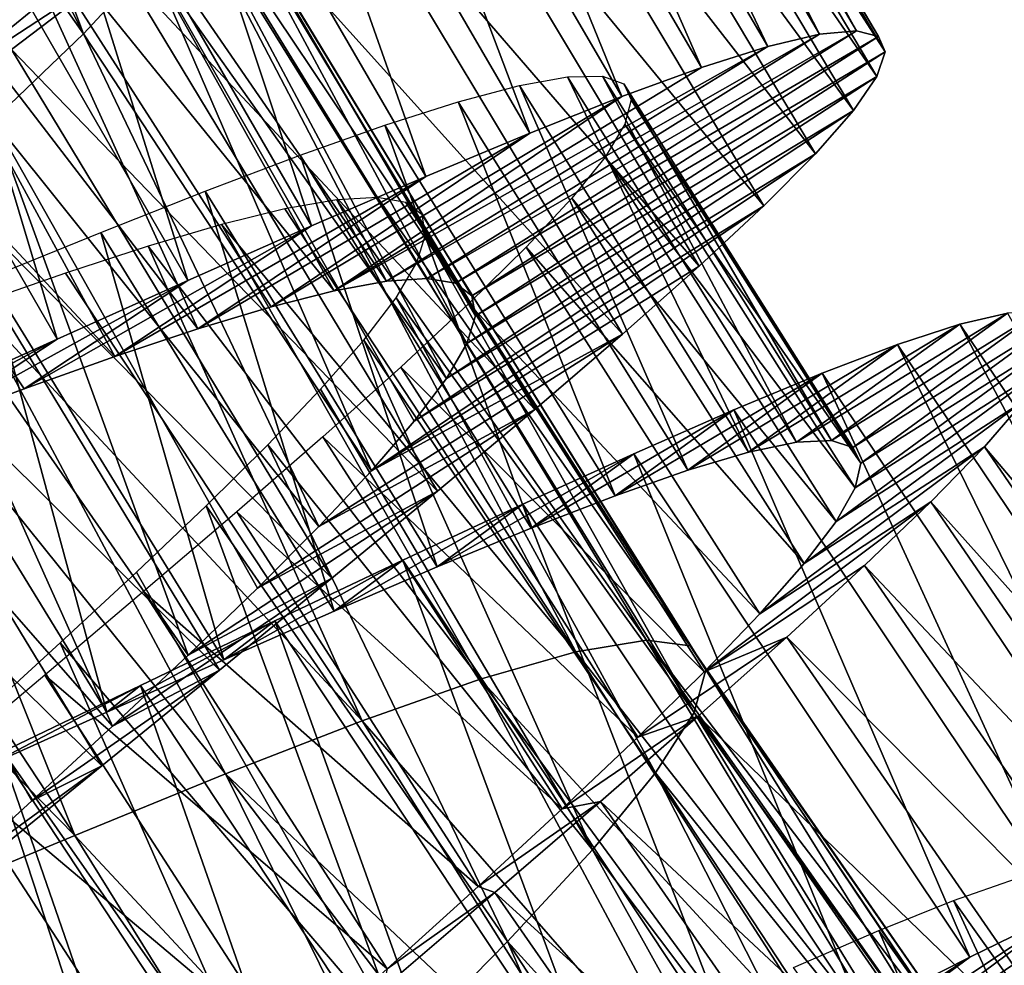
# Model space of a CAD drawing. Units: millimetres. Extents: x -141 to 216, y -96 to 233.
# Drawn here: x 181 to 186, y -60 to -55 of the extents above; entities that cross this region are included whole.
import ezdxf

# ---------------------------------------------------------------- set-up
doc = ezdxf.new("R2010")
doc.units = ezdxf.units.MM
doc.header["$LTSCALE"] = 85.179046
for name, color, linetype in [('190', 7, 'CONTINUOUS'), ('191', 7, 'CONTINUOUS'), ('192', 7, 'CONTINUOUS'), ('207', 7, 'CONTINUOUS'), ('208', 7, 'CONTINUOUS'), ('209', 7, 'CONTINUOUS'), ('27', 7, 'CONTINUOUS'), ('28', 7, 'CONTINUOUS')]:
    doc.layers.add(name, color=color, linetype=linetype)

msp = doc.modelspace()

# ---------------------------------------------------------------- linework, layer by layer
at = {"layer": '190', "color": 7, "linetype": 'CONTINUOUS', "true_color": 0xaaaaaa}
for points in [[(185.1542, -55.1422, 123.9011), (185.4112, -55.081, 124.6497), (183.2619, -56.3068, 124.8085), (185.1542, -55.1422, 123.9011)], [(183.2619, -56.3068, 124.8085), (185.4112, -55.081, 124.6497), (183.4632, -56.2941, 125.3585), (183.2619, -56.3068, 124.8085)], [(185.4112, -55.081, 124.6497), (185.595, -55.0642, 125.4213), (183.4632, -56.2941, 125.3585), (185.4112, -55.081, 124.6497)], [(183.4632, -56.2941, 125.3585), (185.595, -55.0642, 125.4213), (183.6047, -56.3178, 125.9264), (183.4632, -56.2941, 125.3585)], [(185.595, -55.0642, 125.4213), (185.7043, -55.0931, 126.2071), (183.6047, -56.3178, 125.9264), (185.595, -55.0642, 125.4213)], [(183.6047, -56.3178, 125.9264), (185.7043, -55.0931, 126.2071), (183.685, -56.3791, 126.503), (183.6047, -56.3178, 125.9264)], [(185.7043, -55.0931, 126.2071), (185.7376, -55.1689, 126.9971), (183.685, -56.3791, 126.503), (185.7043, -55.0931, 126.2071)], [(184.8257, -55.2465, 123.1852), (185.1542, -55.1422, 123.9011), (183.0025, -56.3545, 124.2854), (184.8257, -55.2465, 123.1852)], [(183.0025, -56.3545, 124.2854), (185.1542, -55.1422, 123.9011), (183.2619, -56.3068, 124.8085), (183.0025, -56.3545, 124.2854)], [(183.685, -56.3791, 126.503), (185.7376, -55.1689, 126.9971), (183.7033, -56.4784, 127.0786), (183.685, -56.3791, 126.503)], [(185.7376, -55.1689, 126.9971), (185.6953, -55.2917, 127.7798), (183.7033, -56.4784, 127.0786), (185.7376, -55.1689, 126.9971)], [(184.4302, -55.3908, 122.5121), (184.8257, -55.2465, 123.1852), (183.0025, -56.3545, 124.2854), (184.4302, -55.3908, 122.5121)], [(185.6953, -55.2917, 127.7798), (185.5795, -55.4604, 128.5458), (183.661, -56.6158, 127.6457), (185.6953, -55.2917, 127.7798)], [(183.7033, -56.4784, 127.0786), (185.6953, -55.2917, 127.7798), (183.661, -56.6158, 127.6457), (183.7033, -56.4784, 127.0786)], [(183.9725, -55.572, 121.8898), (184.4302, -55.3908, 122.5121), (182.6889, -56.4346, 123.7977), (183.9725, -55.572, 121.8898)], [(182.6889, -56.4346, 123.7977), (184.4302, -55.3908, 122.5121), (183.0025, -56.3545, 124.2854), (182.6889, -56.4346, 123.7977)], [(185.5795, -55.4604, 128.5458), (185.3919, -55.6745, 129.2864), (183.5591, -56.791, 128.1967), (185.5795, -55.4604, 128.5458)], [(183.661, -56.6158, 127.6457), (185.5795, -55.4604, 128.5458), (183.5591, -56.791, 128.1967), (183.661, -56.6158, 127.6457)], [(183.4568, -55.7872, 121.3261), (183.9725, -55.572, 121.8898), (182.3247, -56.5445, 123.352), (183.4568, -55.7872, 121.3261)], [(182.3247, -56.5445, 123.352), (183.9725, -55.572, 121.8898), (182.6889, -56.4346, 123.7977), (182.3247, -56.5445, 123.352)], [(185.3919, -55.6745, 129.2864), (185.1349, -55.9328, 129.9913), (183.3998, -57.0027, 128.7204), (185.3919, -55.6745, 129.2864)], [(183.5591, -56.791, 128.1967), (185.3919, -55.6745, 129.2864), (183.3998, -57.0027, 128.7204), (183.5591, -56.791, 128.1967)], [(182.8887, -56.0326, 120.8283), (183.4568, -55.7872, 121.3261), (181.9137, -56.6815, 122.9555), (182.8887, -56.0326, 120.8283)], [(181.9137, -56.6815, 122.9555), (183.4568, -55.7872, 121.3261), (182.3247, -56.5445, 123.352), (181.9137, -56.6815, 122.9555)], [(185.1349, -55.9328, 129.9913), (184.8139, -56.2321, 130.6511), (183.1877, -57.2479, 129.2076), (185.1349, -55.9328, 129.9913)], [(183.3998, -57.0027, 128.7204), (185.1349, -55.9328, 129.9913), (183.1877, -57.2479, 129.2076), (183.3998, -57.0027, 128.7204)], [(182.2763, -56.3033, 120.4027), (182.8887, -56.0326, 120.8283), (181.4632, -56.8414, 122.6156), (182.2763, -56.3033, 120.4027)], [(181.4632, -56.8414, 122.6156), (182.8887, -56.0326, 120.8283), (181.9137, -56.6815, 122.9555), (181.4632, -56.8414, 122.6156)], [(184.8139, -56.2321, 130.6511), (184.4336, -56.5698, 131.2581), (183.1877, -57.2479, 129.2076), (184.8139, -56.2321, 130.6511)], [(181.6263, -56.5949, 120.0545), (182.2763, -56.3033, 120.4027), (180.9806, -57.0196, 122.3377), (181.6263, -56.5949, 120.0545)], [(180.9806, -57.0196, 122.3377), (182.2763, -56.3033, 120.4027), (181.4632, -56.8414, 122.6156), (180.9806, -57.0196, 122.3377)], [(180.9455, -56.9033, 119.7886), (181.6263, -56.5949, 120.0545), (180.4704, -57.2128, 122.1253), (180.9455, -56.9033, 119.7886)], [(180.4704, -57.2128, 122.1253), (181.6263, -56.5949, 120.0545), (180.9806, -57.0196, 122.3377), (180.4704, -57.2128, 122.1253)], [(184.4336, -56.5698, 131.2581), (183.9986, -56.9433, 131.8048), (182.9266, -57.5248, 129.6524), (184.4336, -56.5698, 131.2581)], [(183.1877, -57.2479, 129.2076), (184.4336, -56.5698, 131.2581), (182.9266, -57.5248, 129.6524), (183.1877, -57.2479, 129.2076)], [(183.9986, -56.9433, 131.8048), (183.5153, -57.3488, 132.2841), (182.6207, -57.8313, 130.0478), (183.9986, -56.9433, 131.8048)], [(182.9266, -57.5248, 129.6524), (183.9986, -56.9433, 131.8048), (182.6207, -57.8313, 130.0478), (182.9266, -57.5248, 129.6524)], [(183.5153, -57.3488, 132.2841), (182.9912, -57.7819, 132.6904), (182.2766, -58.1632, 130.3869), (183.5153, -57.3488, 132.2841)], [(182.6207, -57.8313, 130.0478), (183.5153, -57.3488, 132.2841), (182.2766, -58.1632, 130.3869), (182.6207, -57.8313, 130.0478)], [(182.9912, -57.7819, 132.6904), (182.4334, -58.2381, 133.0183), (181.901, -58.5162, 130.6646), (182.9912, -57.7819, 132.6904)], [(182.2766, -58.1632, 130.3869), (182.9912, -57.7819, 132.6904), (181.901, -58.5162, 130.6646), (182.2766, -58.1632, 130.3869)], [(182.4334, -58.2381, 133.0183), (181.8492, -58.713, 133.2631), (181.5005, -58.8866, 130.8763), (182.4334, -58.2381, 133.0183)], [(181.901, -58.5162, 130.6646), (182.4334, -58.2381, 133.0183), (181.5005, -58.8866, 130.8763), (181.901, -58.5162, 130.6646)], [(181.8492, -58.713, 133.2631), (181.2465, -59.2018, 133.4229), (181.0822, -59.2698, 131.019), (181.8492, -58.713, 133.2631)], [(181.5005, -58.8866, 130.8763), (181.8492, -58.713, 133.2631), (181.0822, -59.2698, 131.019), (181.5005, -58.8866, 130.8763)], [(187.9834, -58.8909, 124.8444), (188.1476, -58.8753, 125.6198), (186.0615, -60.2353, 125.3575), (187.9834, -58.8909, 124.8444)], [(186.0615, -60.2353, 125.3575), (188.1476, -58.8753, 125.6198), (186.2044, -60.25, 125.9256), (186.0615, -60.2353, 125.3575)], [(187.7488, -58.9557, 124.0897), (187.9834, -58.8909, 124.8444), (186.0615, -60.2353, 125.3575), (187.7488, -58.9557, 124.0897)], [(188.1476, -58.8753, 125.6198), (188.24, -58.9102, 126.4062), (186.2044, -60.25, 125.9256), (188.1476, -58.8753, 125.6198)], [(186.2044, -60.25, 125.9256), (188.24, -58.9102, 126.4062), (186.2885, -60.3062, 126.5032), (186.2044, -60.25, 125.9256)], [(188.24, -58.9102, 126.4062), (188.2596, -58.9967, 127.1935), (186.2885, -60.3062, 126.5032), (188.24, -58.9102, 126.4062)], [(187.4451, -59.0682, 123.3653), (187.7488, -58.9557, 124.0897), (185.8621, -60.2604, 124.8093), (187.4451, -59.0682, 123.3653)], [(185.8621, -60.2604, 124.8093), (187.7488, -58.9557, 124.0897), (186.0615, -60.2353, 125.3575), (185.8621, -60.2604, 124.8093)], [(186.2885, -60.3062, 126.5032), (188.2596, -58.9967, 127.1935), (186.313, -60.4045, 127.0802), (186.2885, -60.3062, 126.5032)], [(188.2596, -58.9967, 127.1935), (188.2074, -59.1342, 127.9717), (186.313, -60.4045, 127.0802), (188.2596, -58.9967, 127.1935)], [(187.0757, -59.2258, 122.6807), (187.4451, -59.0682, 123.3653), (185.6071, -60.3239, 124.2877), (187.0757, -59.2258, 122.6807)], [(185.6071, -60.3239, 124.2877), (187.4451, -59.0682, 123.3653), (185.8621, -60.2604, 124.8093), (185.6071, -60.3239, 124.2877)], [(188.2074, -59.1342, 127.9717), (188.0854, -59.3219, 128.731), (186.2791, -60.5446, 127.6481), (188.2074, -59.1342, 127.9717)], [(186.313, -60.4045, 127.0802), (188.2074, -59.1342, 127.9717), (186.2791, -60.5446, 127.6481), (186.313, -60.4045, 127.0802)], [(186.6451, -59.4252, 122.0445), (187.0757, -59.2258, 122.6807), (185.2991, -60.4234, 123.7995), (186.6451, -59.4252, 122.0445)], [(185.2991, -60.4234, 123.7995), (187.0757, -59.2258, 122.6807), (185.6071, -60.3239, 124.2877), (185.2991, -60.4234, 123.7995)], [(188.0854, -59.3219, 128.731), (187.8956, -59.5586, 129.4613), (186.1883, -60.7258, 128.1984), (188.0854, -59.3219, 128.731)], [(186.2791, -60.5446, 127.6481), (188.0854, -59.3219, 128.731), (186.1883, -60.7258, 128.1984), (186.2791, -60.5446, 127.6481)], [(186.1576, -59.6629, 121.4648), (186.6451, -59.4252, 122.0445), (184.9427, -60.5557, 123.3536), (186.1576, -59.6629, 121.4648)], [(184.9427, -60.5557, 123.3536), (186.6451, -59.4252, 122.0445), (185.2991, -60.4234, 123.7995), (184.9427, -60.5557, 123.3536)], [(187.8956, -59.5586, 129.4613), (187.6407, -59.8428, 130.1543), (186.0426, -60.9468, 128.7213), (187.8956, -59.5586, 129.4613)], [(186.1883, -60.7258, 128.1984), (187.8956, -59.5586, 129.4613), (186.0426, -60.9468, 128.7213), (186.1883, -60.7258, 128.1984)], [(185.6182, -59.9352, 120.9495), (186.1576, -59.6629, 121.4648), (184.5421, -60.7176, 122.9577), (185.6182, -59.9352, 120.9495)], [(184.5421, -60.7176, 122.9577), (186.1576, -59.6629, 121.4648), (184.9427, -60.5557, 123.3536), (184.5421, -60.7176, 122.9577)]]:
    msp.add_3dface(points, dxfattribs=at)
at = {"layer": '191', "color": 7, "linetype": 'CONTINUOUS', "true_color": 0xaaaaaa}
for points in [[(181.5151, -54.9541, 131.1482), (181.0655, -55.318, 131.5242), (181.9412, -54.7456, 132.2841), (181.5151, -54.9541, 131.1482)], [(181.9412, -54.7456, 132.2841), (181.0655, -55.318, 131.5242), (181.4002, -55.1573, 132.6904), (181.9412, -54.7456, 132.2841)], [(185.2968, -57.1062, 124.8955), (185.4701, -57.098, 125.5628), (186.3441, -56.4652, 124.8444), (185.2968, -57.1062, 124.8955)], [(186.107, -56.5205, 124.0897), (185.2968, -57.1062, 124.8955), (186.3441, -56.4652, 124.8444), (186.107, -56.5205, 124.0897)], [(185.4701, -57.098, 125.5628), (185.577, -57.1325, 126.2432), (186.5088, -56.4561, 125.6198), (185.4701, -57.098, 125.5628)], [(186.3441, -56.4652, 124.8444), (185.4701, -57.098, 125.5628), (186.5088, -56.4561, 125.6198), (186.3441, -56.4652, 124.8444)], [(186.5088, -56.4561, 125.6198), (185.577, -57.1325, 126.2432), (186.5997, -56.4947, 126.4062), (186.5088, -56.4561, 125.6198)], [(185.577, -57.1325, 126.2432), (185.616, -57.2109, 126.9263), (186.5997, -56.4947, 126.4062), (185.577, -57.1325, 126.2432)], [(186.5997, -56.4947, 126.4062), (185.616, -57.2109, 126.9263), (186.6158, -56.5818, 127.1935), (186.5997, -56.4947, 126.4062)], [(185.0585, -57.156, 124.2511), (185.2968, -57.1062, 124.8955), (186.107, -56.5205, 124.0897), (185.0585, -57.156, 124.2511)], [(185.7991, -56.6207, 123.3653), (185.0585, -57.156, 124.2511), (186.107, -56.5205, 124.0897), (185.7991, -56.6207, 123.3653)], [(185.616, -57.2109, 126.9263), (185.5877, -57.3334, 127.6037), (186.6158, -56.5818, 127.1935), (185.616, -57.2109, 126.9263)], [(186.6158, -56.5818, 127.1935), (185.5877, -57.3334, 127.6037), (186.5582, -56.7172, 127.9717), (186.6158, -56.5818, 127.1935)], [(184.7571, -57.2457, 123.6379), (185.0585, -57.156, 124.2511), (185.7991, -56.6207, 123.3653), (184.7571, -57.2457, 123.6379)], [(185.4237, -56.7635, 122.6807), (184.7571, -57.2457, 123.6379), (185.7991, -56.6207, 123.3653), (185.4237, -56.7635, 122.6807)], [(185.5877, -57.3334, 127.6037), (185.4936, -57.4994, 128.2675), (186.5582, -56.7172, 127.9717), (185.5877, -57.3334, 127.6037)], [(186.5582, -56.7172, 127.9717), (185.4936, -57.4994, 128.2675), (186.4288, -56.8999, 128.731), (186.5582, -56.7172, 127.9717)], [(184.3965, -57.3726, 123.0641), (184.7571, -57.2457, 123.6379), (185.4237, -56.7635, 122.6807), (184.3965, -57.3726, 123.0641)], [(184.9854, -56.9455, 122.0445), (184.3965, -57.3726, 123.0641), (185.4237, -56.7635, 122.6807), (184.9854, -56.9455, 122.0445)], [(185.4936, -57.4994, 128.2675), (185.3352, -57.7081, 128.9067), (186.4288, -56.8999, 128.731), (185.4936, -57.4994, 128.2675)], [(186.4288, -56.8999, 128.731), (185.3352, -57.7081, 128.9067), (186.2296, -57.1288, 129.4613), (186.4288, -56.8999, 128.731)], [(183.9806, -57.5336, 122.5374), (184.3965, -57.3726, 123.0641), (184.9854, -56.9455, 122.0445), (183.9806, -57.5336, 122.5374)], [(184.4888, -57.1635, 121.4648), (183.9806, -57.5336, 122.5374), (184.9854, -56.9455, 122.0445), (184.4888, -57.1635, 121.4648)], [(185.3352, -57.7081, 128.9067), (185.1157, -57.9577, 129.5113), (186.2296, -57.1288, 129.4613), (185.3352, -57.7081, 128.9067)], [(186.2296, -57.1288, 129.4613), (185.1157, -57.9577, 129.5113), (185.9635, -57.4026, 130.1543), (186.2296, -57.1288, 129.4613)], [(183.5137, -57.7259, 122.0657), (183.9806, -57.5336, 122.5374), (184.4888, -57.1635, 121.4648), (183.5137, -57.7259, 122.0657)], [(183.939, -57.414, 120.9495), (183.5137, -57.7259, 122.0657), (184.4888, -57.1635, 121.4648), (183.939, -57.414, 120.9495)], [(183.0025, -57.9451, 121.6561), (183.5137, -57.7259, 122.0657), (183.939, -57.414, 120.9495), (183.0025, -57.9451, 121.6561)], [(183.3429, -57.6923, 120.5045), (183.0025, -57.9451, 121.6561), (183.939, -57.414, 120.9495), (183.3429, -57.6923, 120.5045)], [(185.1157, -57.9577, 129.5113), (184.8393, -58.2457, 130.0744), (185.9635, -57.4026, 130.1543), (185.1157, -57.9577, 129.5113)], [(185.9635, -57.4026, 130.1543), (184.8393, -58.2457, 130.0744), (185.6348, -57.7189, 130.8023), (185.9635, -57.4026, 130.1543)], [(182.4537, -58.1866, 121.3139), (183.0025, -57.9451, 121.6561), (183.3429, -57.6923, 120.5045), (182.4537, -58.1866, 121.3139)], [(182.7075, -57.9939, 120.1355), (182.4537, -58.1866, 121.3139), (183.3429, -57.6923, 120.5045), (182.7075, -57.9939, 120.1355)], [(185.6348, -57.7189, 130.8023), (184.8393, -58.2457, 130.0744), (185.2483, -58.0746, 131.396), (185.6348, -57.7189, 130.8023)], [(181.8733, -58.4465, 121.0439), (182.4537, -58.1866, 121.3139), (182.7075, -57.9939, 120.1355), (181.8733, -58.4465, 121.0439)], [(182.04, -58.3139, 119.848), (181.8733, -58.4465, 121.0439), (182.7075, -57.9939, 120.1355), (182.04, -58.3139, 119.848)], [(184.8393, -58.2457, 130.0744), (184.5101, -58.5699, 130.5885), (185.2483, -58.0746, 131.396), (184.8393, -58.2457, 130.0744)], [(185.2483, -58.0746, 131.396), (184.5101, -58.5699, 130.5885), (184.8096, -58.4663, 131.9271), (185.2483, -58.0746, 131.396)], [(181.2687, -58.7198, 120.8503), (181.8733, -58.4465, 121.0439), (182.04, -58.3139, 119.848), (181.2687, -58.7198, 120.8503)], [(181.3483, -58.6472, 119.6452), (181.2687, -58.7198, 120.8503), (182.04, -58.3139, 119.848), (181.3483, -58.6472, 119.6452)], [(184.5101, -58.5699, 130.5885), (184.1335, -58.9267, 131.0449), (184.8096, -58.4663, 131.9271), (184.5101, -58.5699, 130.5885)], [(184.8096, -58.4663, 131.9271), (184.1335, -58.9267, 131.0449), (184.3247, -58.8904, 132.3897), (184.8096, -58.4663, 131.9271)], [(184.1335, -58.9267, 131.0449), (183.7167, -59.3115, 131.4373), (184.3247, -58.8904, 132.3897), (184.1335, -58.9267, 131.0449)], [(184.3247, -58.8904, 132.3897), (183.7167, -59.3115, 131.4373), (183.8004, -59.3425, 132.7783), (184.3247, -58.8904, 132.3897)], [(183.7167, -59.3115, 131.4373), (183.2658, -59.7206, 131.7614), (183.8004, -59.3425, 132.7783), (183.7167, -59.3115, 131.4373)], [(183.8004, -59.3425, 132.7783), (183.2658, -59.7206, 131.7614), (183.2444, -59.8176, 133.0868), (183.8004, -59.3425, 132.7783)]]:
    msp.add_3dface(points, dxfattribs=at)
at = {"layer": '192', "color": 7, "linetype": 'CONTINUOUS', "true_color": 0xaaaaaa}
for points in [[(185.1542, -55.1422, 123.9011), (183.667, -52.6063, 123.9011), (183.9263, -52.5554, 124.6497), (185.1542, -55.1422, 123.9011)], [(185.4112, -55.081, 124.6497), (183.9263, -52.5554, 124.6497), (184.1106, -52.546, 125.4213), (185.4112, -55.081, 124.6497)], [(185.4112, -55.081, 124.6497), (185.1542, -55.1422, 123.9011), (183.9263, -52.5554, 124.6497), (185.4112, -55.081, 124.6497)], [(185.595, -55.0642, 125.4213), (185.4112, -55.081, 124.6497), (184.1106, -52.546, 125.4213), (185.595, -55.0642, 125.4213)], [(185.595, -55.0642, 125.4213), (184.1106, -52.546, 125.4213), (184.2187, -52.5792, 126.2071), (185.595, -55.0642, 125.4213)], [(185.7043, -55.0931, 126.2071), (185.595, -55.0642, 125.4213), (184.2187, -52.5792, 126.2071), (185.7043, -55.0931, 126.2071)], [(185.7043, -55.0931, 126.2071), (184.2187, -52.5792, 126.2071), (184.2489, -52.6563, 126.9971), (185.7043, -55.0931, 126.2071)], [(184.8257, -55.2465, 123.1852), (183.3346, -52.6973, 123.1852), (183.667, -52.6063, 123.9011), (184.8257, -55.2465, 123.1852)], [(185.1542, -55.1422, 123.9011), (184.8257, -55.2465, 123.1852), (183.667, -52.6063, 123.9011), (185.1542, -55.1422, 123.9011)], [(185.7376, -55.1689, 126.9971), (184.2489, -52.6563, 126.9971), (184.2017, -52.7773, 127.7798), (185.7376, -55.1689, 126.9971)], [(185.7376, -55.1689, 126.9971), (185.7043, -55.0931, 126.2071), (184.2489, -52.6563, 126.9971), (185.7376, -55.1689, 126.9971)], [(184.4302, -55.3908, 122.5121), (182.9337, -52.8257, 122.5121), (183.3346, -52.6973, 123.1852), (184.4302, -55.3908, 122.5121)], [(184.8257, -55.2465, 123.1852), (184.4302, -55.3908, 122.5121), (183.3346, -52.6973, 123.1852), (184.8257, -55.2465, 123.1852)], [(185.6953, -55.2917, 127.7798), (184.2017, -52.7773, 127.7798), (184.0793, -52.9412, 128.5458), (185.6953, -55.2917, 127.7798)], [(185.6953, -55.2917, 127.7798), (185.7376, -55.1689, 126.9971), (184.2017, -52.7773, 127.7798), (185.6953, -55.2917, 127.7798)], [(183.9725, -55.572, 121.8898), (182.4691, -52.9885, 121.8898), (182.9337, -52.8257, 122.5121), (183.9725, -55.572, 121.8898)], [(184.4302, -55.3908, 122.5121), (183.9725, -55.572, 121.8898), (182.9337, -52.8257, 122.5121), (184.4302, -55.3908, 122.5121)], [(185.5795, -55.4604, 128.5458), (184.0793, -52.9412, 128.5458), (183.8832, -53.1477, 129.2864), (185.5795, -55.4604, 128.5458)], [(185.5795, -55.4604, 128.5458), (185.6953, -55.2917, 127.7798), (184.0793, -52.9412, 128.5458), (185.5795, -55.4604, 128.5458)], [(183.4568, -55.7872, 121.3261), (181.9452, -53.1829, 121.3261), (182.4691, -52.9885, 121.8898), (183.4568, -55.7872, 121.3261)], [(183.9725, -55.572, 121.8898), (183.4568, -55.7872, 121.3261), (182.4691, -52.9885, 121.8898), (183.9725, -55.572, 121.8898)], [(185.3919, -55.6745, 129.2864), (183.8832, -53.1477, 129.2864), (183.6162, -53.3955, 129.9913), (185.3919, -55.6745, 129.2864)], [(185.3919, -55.6745, 129.2864), (185.5795, -55.4604, 128.5458), (183.8832, -53.1477, 129.2864), (185.3919, -55.6745, 129.2864)], [(182.8887, -56.0326, 120.8283), (181.3678, -53.4053, 120.8283), (181.9452, -53.1829, 121.3261), (182.8887, -56.0326, 120.8283)], [(183.4568, -55.7872, 121.3261), (182.8887, -56.0326, 120.8283), (181.9452, -53.1829, 121.3261), (183.4568, -55.7872, 121.3261)], [(182.2763, -56.3033, 120.4027), (180.745, -53.6514, 120.4027), (181.3678, -53.4053, 120.8283), (182.2763, -56.3033, 120.4027)], [(182.8887, -56.0326, 120.8283), (182.2763, -56.3033, 120.4027), (181.3678, -53.4053, 120.8283), (182.8887, -56.0326, 120.8283)], [(185.1349, -55.9328, 129.9913), (183.6162, -53.3955, 129.9913), (183.2834, -53.6817, 130.6511), (185.1349, -55.9328, 129.9913)], [(185.1349, -55.9328, 129.9913), (185.3919, -55.6745, 129.2864), (183.6162, -53.3955, 129.9913), (185.1349, -55.9328, 129.9913)], [(181.6263, -56.5949, 120.0545), (180.0839, -53.9168, 120.0545), (180.745, -53.6514, 120.4027), (181.6263, -56.5949, 120.0545)], [(182.2763, -56.3033, 120.4027), (181.6263, -56.5949, 120.0545), (180.745, -53.6514, 120.4027), (182.2763, -56.3033, 120.4027)], [(184.8139, -56.2321, 130.6511), (183.2834, -53.6817, 130.6511), (182.8899, -54.0039, 131.2581), (184.8139, -56.2321, 130.6511)], [(184.8139, -56.2321, 130.6511), (185.1349, -55.9328, 129.9913), (183.2834, -53.6817, 130.6511), (184.8139, -56.2321, 130.6511)], [(181.6263, -56.5949, 120.0545), (180.9455, -56.9033, 119.7886), (180.0839, -53.9168, 120.0545), (181.6263, -56.5949, 120.0545)], [(184.4336, -56.5698, 131.2581), (182.8899, -54.0039, 131.2581), (182.4403, -54.3597, 131.8048), (184.4336, -56.5698, 131.2581)], [(184.4336, -56.5698, 131.2581), (184.8139, -56.2321, 130.6511), (182.8899, -54.0039, 131.2581), (184.4336, -56.5698, 131.2581)], [(183.9986, -56.9433, 131.8048), (182.4403, -54.3597, 131.8048), (181.9412, -54.7456, 132.2841), (183.9986, -56.9433, 131.8048)], [(183.9986, -56.9433, 131.8048), (184.4336, -56.5698, 131.2581), (182.4403, -54.3597, 131.8048), (183.9986, -56.9433, 131.8048)], [(183.5153, -57.3488, 132.2841), (181.9412, -54.7456, 132.2841), (181.4002, -55.1573, 132.6904), (183.5153, -57.3488, 132.2841)], [(183.5153, -57.3488, 132.2841), (183.9986, -56.9433, 131.8048), (181.9412, -54.7456, 132.2841), (183.5153, -57.3488, 132.2841)], [(182.9912, -57.7819, 132.6904), (181.4002, -55.1573, 132.6904), (180.8246, -55.5909, 133.0183), (182.9912, -57.7819, 132.6904)], [(182.9912, -57.7819, 132.6904), (183.5153, -57.3488, 132.2841), (181.4002, -55.1573, 132.6904), (182.9912, -57.7819, 132.6904)], [(182.4334, -58.2381, 133.0183), (180.8246, -55.5909, 133.0183), (180.2219, -56.042, 133.2631), (182.4334, -58.2381, 133.0183)], [(182.4334, -58.2381, 133.0183), (182.9912, -57.7819, 132.6904), (180.8246, -55.5909, 133.0183), (182.4334, -58.2381, 133.0183)], [(181.8492, -58.713, 133.2631), (180.2219, -56.042, 133.2631), (179.6001, -56.5063, 133.4229), (181.8492, -58.713, 133.2631)], [(181.8492, -58.713, 133.2631), (182.4334, -58.2381, 133.0183), (180.2219, -56.042, 133.2631), (181.8492, -58.713, 133.2631)], [(187.7488, -58.9557, 124.0897), (186.107, -56.5205, 124.0897), (186.3441, -56.4652, 124.8444), (187.7488, -58.9557, 124.0897)], [(181.2465, -59.2018, 133.4229), (181.8492, -58.713, 133.2631), (179.6001, -56.5063, 133.4229), (181.2465, -59.2018, 133.4229)], [(187.4451, -59.0682, 123.3653), (185.7991, -56.6207, 123.3653), (186.107, -56.5205, 124.0897), (187.4451, -59.0682, 123.3653)], [(187.7488, -58.9557, 124.0897), (187.4451, -59.0682, 123.3653), (186.107, -56.5205, 124.0897), (187.7488, -58.9557, 124.0897)], [(187.0757, -59.2258, 122.6807), (185.4237, -56.7635, 122.6807), (185.7991, -56.6207, 123.3653), (187.0757, -59.2258, 122.6807)], [(187.4451, -59.0682, 123.3653), (187.0757, -59.2258, 122.6807), (185.7991, -56.6207, 123.3653), (187.4451, -59.0682, 123.3653)], [(186.6451, -59.4252, 122.0445), (184.9854, -56.9455, 122.0445), (185.4237, -56.7635, 122.6807), (186.6451, -59.4252, 122.0445)], [(187.0757, -59.2258, 122.6807), (186.6451, -59.4252, 122.0445), (185.4237, -56.7635, 122.6807), (187.0757, -59.2258, 122.6807)], [(188.0854, -59.3219, 128.731), (186.4288, -56.8999, 128.731), (186.2296, -57.1288, 129.4613), (188.0854, -59.3219, 128.731)], [(186.1576, -59.6629, 121.4648), (184.4888, -57.1635, 121.4648), (184.9854, -56.9455, 122.0445), (186.1576, -59.6629, 121.4648)], [(186.6451, -59.4252, 122.0445), (186.1576, -59.6629, 121.4648), (184.9854, -56.9455, 122.0445), (186.6451, -59.4252, 122.0445)], [(187.8956, -59.5586, 129.4613), (186.2296, -57.1288, 129.4613), (185.9635, -57.4026, 130.1543), (187.8956, -59.5586, 129.4613)], [(187.8956, -59.5586, 129.4613), (188.0854, -59.3219, 128.731), (186.2296, -57.1288, 129.4613), (187.8956, -59.5586, 129.4613)], [(185.6182, -59.9352, 120.9495), (183.939, -57.414, 120.9495), (184.4888, -57.1635, 121.4648), (185.6182, -59.9352, 120.9495)], [(186.1576, -59.6629, 121.4648), (185.6182, -59.9352, 120.9495), (184.4888, -57.1635, 121.4648), (186.1576, -59.6629, 121.4648)], [(185.0337, -60.2371, 120.5045), (183.3429, -57.6923, 120.5045), (183.939, -57.414, 120.9495), (185.0337, -60.2371, 120.5045)], [(185.6182, -59.9352, 120.9495), (185.0337, -60.2371, 120.5045), (183.939, -57.414, 120.9495), (185.6182, -59.9352, 120.9495)], [(187.6407, -59.8428, 130.1543), (185.9635, -57.4026, 130.1543), (185.6348, -57.7189, 130.8023), (187.6407, -59.8428, 130.1543)], [(187.6407, -59.8428, 130.1543), (187.8956, -59.5586, 129.4613), (185.9635, -57.4026, 130.1543), (187.6407, -59.8428, 130.1543)], [(184.4109, -60.5638, 120.1355), (182.7075, -57.9939, 120.1355), (183.3429, -57.6923, 120.5045), (184.4109, -60.5638, 120.1355)], [(185.0337, -60.2371, 120.5045), (184.4109, -60.5638, 120.1355), (183.3429, -57.6923, 120.5045), (185.0337, -60.2371, 120.5045)], [(187.3248, -60.172, 130.8023), (185.6348, -57.7189, 130.8023), (185.2483, -58.0746, 131.396), (187.3248, -60.172, 130.8023)], [(187.3248, -60.172, 130.8023), (187.6407, -59.8428, 130.1543), (185.6348, -57.7189, 130.8023), (187.3248, -60.172, 130.8023)], [(183.7567, -60.9103, 119.848), (182.04, -58.3139, 119.848), (182.7075, -57.9939, 120.1355), (183.7567, -60.9103, 119.848)], [(184.4109, -60.5638, 120.1355), (183.7567, -60.9103, 119.848), (182.7075, -57.9939, 120.1355), (184.4109, -60.5638, 120.1355)], [(186.9529, -60.5429, 131.396), (185.2483, -58.0746, 131.396), (184.8096, -58.4663, 131.9271), (186.9529, -60.5429, 131.396)], [(186.9529, -60.5429, 131.396), (187.3248, -60.172, 130.8023), (185.2483, -58.0746, 131.396), (186.9529, -60.5429, 131.396)], [(183.0789, -61.271, 119.6452), (181.3483, -58.6472, 119.6452), (182.04, -58.3139, 119.848), (183.0789, -61.271, 119.6452)], [(183.7567, -60.9103, 119.848), (183.0789, -61.271, 119.6452), (182.04, -58.3139, 119.848), (183.7567, -60.9103, 119.848)], [(186.5302, -60.9519, 131.9271), (184.8096, -58.4663, 131.9271), (184.3247, -58.8904, 132.3897), (186.5302, -60.9519, 131.9271)], [(186.5302, -60.9519, 131.9271), (186.9529, -60.5429, 131.396), (184.8096, -58.4663, 131.9271), (186.5302, -60.9519, 131.9271)], [(182.3854, -61.6405, 119.5291), (180.6406, -58.9887, 119.5291), (181.3483, -58.6472, 119.6452), (182.3854, -61.6405, 119.5291)], [(183.0789, -61.271, 119.6452), (182.3854, -61.6405, 119.5291), (181.3483, -58.6472, 119.6452), (183.0789, -61.271, 119.6452)], [(186.0626, -61.395, 132.3897), (184.3247, -58.8904, 132.3897), (183.8004, -59.3425, 132.7783), (186.0626, -61.395, 132.3897)], [(186.0626, -61.395, 132.3897), (186.5302, -60.9519, 131.9271), (184.3247, -58.8904, 132.3897), (186.0626, -61.395, 132.3897)], [(181.6845, -62.0129, 119.5017), (179.9253, -59.3327, 119.5017), (180.6406, -58.9887, 119.5291), (181.6845, -62.0129, 119.5017)], [(182.3854, -61.6405, 119.5291), (181.6845, -62.0129, 119.5017), (180.6406, -58.9887, 119.5291), (182.3854, -61.6405, 119.5291)], [(181.6845, -62.0129, 119.5017), (180.9846, -62.3825, 119.5637), (179.9253, -59.3327, 119.5017), (181.6845, -62.0129, 119.5017)], [(185.5568, -61.8677, 132.7783), (183.8004, -59.3425, 132.7783), (183.2444, -59.8176, 133.0868), (185.5568, -61.8677, 132.7783)], [(185.5568, -61.8677, 132.7783), (186.0626, -61.395, 132.3897), (183.8004, -59.3425, 132.7783), (185.5568, -61.8677, 132.7783)]]:
    msp.add_3dface(points, dxfattribs=at)
at = {"layer": '207', "color": 7, "linetype": 'CONTINUOUS', "true_color": 0xaaaaaa}
for points in [[(186.3899, -59.2714, 124.0933), (187.3288, -61.1382, 123.4887), (186.0764, -59.3815, 123.4887), (186.3899, -59.2714, 124.0933)], [(186.0764, -59.3815, 123.4887), (186.9627, -61.2972, 122.9256), (185.7059, -59.53, 122.9256), (186.0764, -59.3815, 123.4887)], [(187.3288, -61.1382, 123.4887), (186.9627, -61.2972, 122.9256), (186.0764, -59.3815, 123.4887), (187.3288, -61.1382, 123.4887)], [(185.7059, -59.53, 122.9256), (186.5443, -61.4933, 122.4115), (185.282, -59.7139, 122.4115), (185.7059, -59.53, 122.9256)], [(186.9627, -61.2972, 122.9256), (186.5443, -61.4933, 122.4115), (185.7059, -59.53, 122.9256), (186.9627, -61.2972, 122.9256)]]:
    msp.add_3dface(points, dxfattribs=at)
at = {"layer": '208', "color": 7, "linetype": 'CONTINUOUS', "true_color": 0xaaaaaa}
for points in [[(180.7834, -52.4834, 128.7204), (181.7576, -55.0792, 129.3434), (180.5548, -52.7135, 129.2076), (180.7834, -52.4834, 128.7204)], [(182.0943, -54.7172, 128.6077), (181.7576, -55.0792, 129.3434), (180.7834, -52.4834, 128.7204), (182.0943, -54.7172, 128.6077)], [(180.5548, -52.7135, 129.2076), (181.7576, -55.0792, 129.3434), (180.2753, -52.9719, 129.6524), (180.5548, -52.7135, 129.2076)], [(181.7576, -55.0792, 129.3434), (181.3093, -55.5084, 129.9763), (180.2753, -52.9719, 129.6524), (181.7576, -55.0792, 129.3434)], [(181.2546, -54.2003, 123.6566), (183.0025, -56.3545, 124.2854), (181.7372, -54.0933, 124.3922), (181.2546, -54.2003, 123.6566)], [(181.7372, -54.0933, 124.3922), (183.2619, -56.3068, 124.8085), (182.0907, -54.0578, 125.204), (181.7372, -54.0933, 124.3922)], [(183.0025, -56.3545, 124.2854), (183.2619, -56.3068, 124.8085), (181.7372, -54.0933, 124.3922), (183.0025, -56.3545, 124.2854)], [(183.2619, -56.3068, 124.8085), (183.4632, -56.2941, 125.3585), (182.0907, -54.0578, 125.204), (183.2619, -56.3068, 124.8085)], [(183.4632, -56.2941, 125.3585), (183.6047, -56.3178, 125.9264), (182.0907, -54.0578, 125.204), (183.4632, -56.2941, 125.3585)], [(182.0907, -54.0578, 125.204), (183.6047, -56.3178, 125.9264), (182.3053, -54.1001, 126.0628), (182.0907, -54.0578, 125.204)], [(183.6047, -56.3178, 125.9264), (183.685, -56.3791, 126.503), (182.3053, -54.1001, 126.0628), (183.6047, -56.3178, 125.9264)], [(182.3053, -54.1001, 126.0628), (183.685, -56.3791, 126.503), (182.3762, -54.2241, 126.9372), (182.3053, -54.1001, 126.0628)], [(180.6575, -54.3694, 123.0236), (182.3247, -56.5445, 123.352), (181.2546, -54.2003, 123.6566), (180.6575, -54.3694, 123.0236)], [(182.3247, -56.5445, 123.352), (182.6889, -56.4346, 123.7977), (181.2546, -54.2003, 123.6566), (182.3247, -56.5445, 123.352)], [(182.6889, -56.4346, 123.7977), (183.0025, -56.3545, 124.2854), (181.2546, -54.2003, 123.6566), (182.6889, -56.4346, 123.7977)], [(182.3762, -54.2241, 126.9372), (183.661, -56.6158, 127.6457), (182.304, -54.4305, 127.7959), (182.3762, -54.2241, 126.9372)], [(183.685, -56.3791, 126.503), (183.7033, -56.4784, 127.0786), (182.3762, -54.2241, 126.9372), (183.685, -56.3791, 126.503)], [(183.7033, -56.4784, 127.0786), (183.661, -56.6158, 127.6457), (182.3762, -54.2241, 126.9372), (183.7033, -56.4784, 127.0786)], [(179.9642, -54.5896, 122.5165), (181.9137, -56.6815, 122.9555), (180.6575, -54.3694, 123.0236), (179.9642, -54.5896, 122.5165)], [(181.9137, -56.6815, 122.9555), (182.3247, -56.5445, 123.352), (180.6575, -54.3694, 123.0236), (181.9137, -56.6815, 122.9555)], [(182.304, -54.4305, 127.7959), (183.5591, -56.791, 128.1967), (182.0943, -54.7172, 128.6077), (182.304, -54.4305, 127.7959)], [(183.661, -56.6158, 127.6457), (183.5591, -56.791, 128.1967), (182.304, -54.4305, 127.7959), (183.661, -56.6158, 127.6457)], [(180.9806, -57.0196, 122.3377), (181.4632, -56.8414, 122.6156), (179.9642, -54.5896, 122.5165), (180.9806, -57.0196, 122.3377)], [(181.4632, -56.8414, 122.6156), (181.9137, -56.6815, 122.9555), (179.9642, -54.5896, 122.5165), (181.4632, -56.8414, 122.6156)], [(182.0943, -54.7172, 128.6077), (183.1877, -57.2479, 129.2076), (181.7576, -55.0792, 129.3434), (182.0943, -54.7172, 128.6077)], [(183.5591, -56.791, 128.1967), (183.3998, -57.0027, 128.7204), (182.0943, -54.7172, 128.6077), (183.5591, -56.791, 128.1967)], [(183.3998, -57.0027, 128.7204), (183.1877, -57.2479, 129.2076), (182.0943, -54.7172, 128.6077), (183.3998, -57.0027, 128.7204)], [(181.7576, -55.0792, 129.3434), (182.9266, -57.5248, 129.6524), (181.3093, -55.5084, 129.9763), (181.7576, -55.0792, 129.3434)], [(183.1877, -57.2479, 129.2076), (182.9266, -57.5248, 129.6524), (181.7576, -55.0792, 129.3434), (183.1877, -57.2479, 129.2076)], [(181.3093, -55.5084, 129.9763), (182.2766, -58.1632, 130.3869), (180.7683, -55.9945, 130.4835), (181.3093, -55.5084, 129.9763)], [(182.9266, -57.5248, 129.6524), (182.6207, -57.8313, 130.0478), (181.3093, -55.5084, 129.9763), (182.9266, -57.5248, 129.6524)], [(182.6207, -57.8313, 130.0478), (182.2766, -58.1632, 130.3869), (181.3093, -55.5084, 129.9763), (182.6207, -57.8313, 130.0478)], [(182.7572, -55.9484, 124.2877), (184.2018, -58.1466, 124.3922), (183.016, -55.9026, 124.8093), (182.7572, -55.9484, 124.2877)], [(183.016, -55.9026, 124.8093), (184.5523, -58.089, 125.204), (183.2167, -55.8912, 125.3575), (183.016, -55.9026, 124.8093)], [(184.2018, -58.1466, 124.3922), (184.5523, -58.089, 125.204), (183.016, -55.9026, 124.8093), (184.2018, -58.1466, 124.3922)], [(184.5523, -58.089, 125.204), (184.7691, -58.1178, 126.0628), (183.2167, -55.8912, 125.3575), (184.5523, -58.089, 125.204)], [(183.2167, -55.8912, 125.3575), (184.7691, -58.1178, 126.0628), (183.3582, -55.9158, 125.9256), (183.2167, -55.8912, 125.3575)], [(182.4432, -56.0266, 123.7995), (184.2018, -58.1466, 124.3922), (182.7572, -55.9484, 124.2877), (182.4432, -56.0266, 123.7995)], [(183.3582, -55.9158, 125.9256), (184.7691, -58.1178, 126.0628), (183.4383, -55.9776, 126.5032), (183.3582, -55.9158, 125.9256)], [(180.7683, -55.9945, 130.4835), (181.901, -58.5162, 130.6646), (180.1575, -56.5249, 130.8469), (180.7683, -55.9945, 130.4835)], [(182.2766, -58.1632, 130.3869), (181.901, -58.5162, 130.6646), (180.7683, -55.9945, 130.4835), (182.2766, -58.1632, 130.3869)], [(184.7691, -58.1178, 126.0628), (184.8477, -58.2371, 126.9372), (183.4383, -55.9776, 126.5032), (184.7691, -58.1178, 126.0628)], [(183.4383, -55.9776, 126.5032), (184.8477, -58.2371, 126.9372), (183.456, -56.0774, 127.0802), (183.4383, -55.9776, 126.5032)], [(182.0785, -56.1341, 123.3536), (183.7267, -58.2835, 123.6566), (182.4432, -56.0266, 123.7995), (182.0785, -56.1341, 123.3536)], [(183.7267, -58.2835, 123.6566), (184.2018, -58.1466, 124.3922), (182.4432, -56.0266, 123.7995), (183.7267, -58.2835, 123.6566)], [(183.456, -56.0774, 127.0802), (184.7885, -58.4477, 127.7959), (183.4125, -56.2148, 127.6481), (183.456, -56.0774, 127.0802)], [(184.8477, -58.2371, 126.9372), (184.7885, -58.4477, 127.7959), (183.456, -56.0774, 127.0802), (184.8477, -58.2371, 126.9372)], [(181.6677, -56.2681, 122.9577), (183.1414, -58.4896, 123.0236), (182.0785, -56.1341, 123.3536), (181.6677, -56.2681, 122.9577)], [(183.1414, -58.4896, 123.0236), (183.7267, -58.2835, 123.6566), (182.0785, -56.1341, 123.3536), (183.1414, -58.4896, 123.0236)], [(183.4125, -56.2148, 127.6481), (184.7885, -58.4477, 127.7959), (183.3094, -56.3893, 128.1984), (183.4125, -56.2148, 127.6481)], [(181.2166, -56.425, 122.6176), (183.1414, -58.4896, 123.0236), (181.6677, -56.2681, 122.9577), (181.2166, -56.425, 122.6176)], [(183.3094, -56.3893, 128.1984), (184.5971, -58.747, 128.6077), (183.1489, -56.5998, 128.7213), (183.3094, -56.3893, 128.1984)], [(184.7885, -58.4477, 127.7959), (184.5971, -58.747, 128.6077), (183.3094, -56.3893, 128.1984), (184.7885, -58.4477, 127.7959)], [(180.7315, -56.6006, 122.3385), (182.4632, -58.7526, 122.5165), (181.2166, -56.425, 122.6176), (180.7315, -56.6006, 122.3385)], [(182.4632, -58.7526, 122.5165), (183.1414, -58.4896, 123.0236), (181.2166, -56.425, 122.6176), (182.4632, -58.7526, 122.5165)], [(181.901, -58.5162, 130.6646), (181.5005, -58.8866, 130.8763), (180.1575, -56.5249, 130.8469), (181.901, -58.5162, 130.6646)], [(181.5005, -58.8866, 130.8763), (181.0822, -59.2698, 131.019), (180.1575, -56.5249, 130.8469), (181.5005, -58.8866, 130.8763)], [(180.2192, -56.791, 122.1256), (181.7141, -59.058, 122.1531), (180.7315, -56.6006, 122.3385), (180.2192, -56.791, 122.1256)], [(181.7141, -59.058, 122.1531), (182.4632, -58.7526, 122.5165), (180.7315, -56.6006, 122.3385), (181.7141, -59.058, 122.1531)], [(183.1489, -56.5998, 128.7213), (184.2837, -59.1292, 129.3434), (182.935, -56.8439, 129.2087), (183.1489, -56.5998, 128.7213)], [(184.5971, -58.747, 128.6077), (184.2837, -59.1292, 129.3434), (183.1489, -56.5998, 128.7213), (184.5971, -58.747, 128.6077)], [(179.6872, -56.9915, 121.9819), (181.7141, -59.058, 122.1531), (180.2192, -56.791, 122.1256), (179.6872, -56.9915, 121.9819)], [(182.935, -56.8439, 129.2087), (184.2837, -59.1292, 129.3434), (182.6723, -57.1189, 129.6529), (182.935, -56.8439, 129.2087)], [(180.9176, -59.39, 121.9471), (181.7141, -59.058, 122.1531), (179.6872, -56.9915, 121.9819), (180.9176, -59.39, 121.9471)], [(182.6723, -57.1189, 129.6529), (183.8631, -59.5856, 129.9763), (182.366, -57.422, 130.0465), (182.6723, -57.1189, 129.6529)], [(184.2837, -59.1292, 129.3434), (183.8631, -59.5856, 129.9763), (182.6723, -57.1189, 129.6529), (184.2837, -59.1292, 129.3434)], [(182.366, -57.422, 130.0465), (183.3535, -60.1046, 130.4835), (182.0207, -57.751, 130.3852), (182.366, -57.422, 130.0465)], [(183.8631, -59.5856, 129.9763), (183.3535, -60.1046, 130.4835), (182.366, -57.422, 130.0465), (183.8631, -59.5856, 129.9763)], [(182.0207, -57.751, 130.3852), (183.3535, -60.1046, 130.4835), (181.6421, -58.1025, 130.6639), (182.0207, -57.751, 130.3852)], [(181.6421, -58.1025, 130.6639), (182.777, -60.6721, 130.8469), (181.2383, -58.4712, 130.8762), (181.6421, -58.1025, 130.6639)], [(183.3535, -60.1046, 130.4835), (182.777, -60.6721, 130.8469), (181.6421, -58.1025, 130.6639), (183.3535, -60.1046, 130.4835)], [(184.2018, -58.1466, 124.3922), (185.8621, -60.2604, 124.8093), (184.5523, -58.089, 125.204), (184.2018, -58.1466, 124.3922)], [(185.8621, -60.2604, 124.8093), (186.0615, -60.2353, 125.3575), (184.5523, -58.089, 125.204), (185.8621, -60.2604, 124.8093)], [(186.0615, -60.2353, 125.3575), (186.2044, -60.25, 125.9256), (184.5523, -58.089, 125.204), (186.0615, -60.2353, 125.3575)], [(184.5523, -58.089, 125.204), (186.2044, -60.25, 125.9256), (184.7691, -58.1178, 126.0628), (184.5523, -58.089, 125.204)], [(183.7267, -58.2835, 123.6566), (185.6071, -60.3239, 124.2877), (184.2018, -58.1466, 124.3922), (183.7267, -58.2835, 123.6566)], [(185.6071, -60.3239, 124.2877), (185.8621, -60.2604, 124.8093), (184.2018, -58.1466, 124.3922), (185.6071, -60.3239, 124.2877)], [(186.2044, -60.25, 125.9256), (186.2885, -60.3062, 126.5032), (184.7691, -58.1178, 126.0628), (186.2044, -60.25, 125.9256)], [(184.7691, -58.1178, 126.0628), (186.2885, -60.3062, 126.5032), (184.8477, -58.2371, 126.9372), (184.7691, -58.1178, 126.0628)], [(184.8477, -58.2371, 126.9372), (186.2791, -60.5446, 127.6481), (184.7885, -58.4477, 127.7959), (184.8477, -58.2371, 126.9372)], [(186.2885, -60.3062, 126.5032), (186.313, -60.4045, 127.0802), (184.8477, -58.2371, 126.9372), (186.2885, -60.3062, 126.5032)], [(186.313, -60.4045, 127.0802), (186.2791, -60.5446, 127.6481), (184.8477, -58.2371, 126.9372), (186.313, -60.4045, 127.0802)], [(183.1414, -58.4896, 123.0236), (184.9427, -60.5557, 123.3536), (183.7267, -58.2835, 123.6566), (183.1414, -58.4896, 123.0236)], [(184.9427, -60.5557, 123.3536), (185.2991, -60.4234, 123.7995), (183.7267, -58.2835, 123.6566), (184.9427, -60.5557, 123.3536)], [(185.2991, -60.4234, 123.7995), (185.6071, -60.3239, 124.2877), (183.7267, -58.2835, 123.6566), (185.2991, -60.4234, 123.7995)], [(184.7885, -58.4477, 127.7959), (186.1883, -60.7258, 128.1984), (184.5971, -58.747, 128.6077), (184.7885, -58.4477, 127.7959)], [(186.2791, -60.5446, 127.6481), (186.1883, -60.7258, 128.1984), (184.7885, -58.4477, 127.7959), (186.2791, -60.5446, 127.6481)], [(181.2383, -58.4712, 130.8762), (182.1572, -61.2726, 131.0529), (180.8169, -58.8524, 131.0191), (181.2383, -58.4712, 130.8762)], [(182.777, -60.6721, 130.8469), (182.1572, -61.2726, 131.0529), (181.2383, -58.4712, 130.8762), (182.777, -60.6721, 130.8469)], [(182.4632, -58.7526, 122.5165), (184.5421, -60.7176, 122.9577), (183.1414, -58.4896, 123.0236), (182.4632, -58.7526, 122.5165)], [(184.5421, -60.7176, 122.9577), (184.9427, -60.5557, 123.3536), (183.1414, -58.4896, 123.0236), (184.5421, -60.7176, 122.9577)], [(184.5971, -58.747, 128.6077), (185.8459, -61.205, 129.2087), (184.2837, -59.1292, 129.3434), (184.5971, -58.747, 128.6077)], [(186.1883, -60.7258, 128.1984), (186.0426, -60.9468, 128.7213), (184.5971, -58.747, 128.6077), (186.1883, -60.7258, 128.1984)], [(186.0426, -60.9468, 128.7213), (185.8459, -61.205, 129.2087), (184.5971, -58.747, 128.6077), (186.0426, -60.9468, 128.7213)], [(181.7141, -59.058, 122.1531), (183.6309, -61.1137, 122.3385), (182.4632, -58.7526, 122.5165), (181.7141, -59.058, 122.1531)], [(183.6309, -61.1137, 122.3385), (184.1028, -60.9051, 122.6176), (182.4632, -58.7526, 122.5165), (183.6309, -61.1137, 122.3385)], [(184.1028, -60.9051, 122.6176), (184.5421, -60.7176, 122.9577), (182.4632, -58.7526, 122.5165), (184.1028, -60.9051, 122.6176)], [(180.8169, -58.8524, 131.0191), (182.1572, -61.2726, 131.0529), (180.3846, -59.2423, 131.0912), (180.8169, -58.8524, 131.0191)], [(180.9176, -59.39, 121.9471), (183.133, -61.3388, 122.1256), (181.7141, -59.058, 122.1531), (180.9176, -59.39, 121.9471)], [(183.133, -61.3388, 122.1256), (183.6309, -61.1137, 122.3385), (181.7141, -59.058, 122.1531), (183.133, -61.3388, 122.1256)], [(184.2837, -59.1292, 129.3434), (185.6028, -61.4975, 129.6529), (183.8631, -59.5856, 129.9763), (184.2837, -59.1292, 129.3434)], [(185.8459, -61.205, 129.2087), (185.6028, -61.4975, 129.6529), (184.2837, -59.1292, 129.3434), (185.8459, -61.205, 129.2087)], [(180.3846, -59.2423, 131.0912), (181.5201, -61.8889, 131.0947), (179.9489, -59.6362, 131.0904), (180.3846, -59.2423, 131.0912)], [(182.1572, -61.2726, 131.0529), (181.5201, -61.8889, 131.0947), (180.3846, -59.2423, 131.0912), (182.1572, -61.2726, 131.0529)], [(180.0997, -59.7318, 121.9053), (182.088, -61.818, 121.9092), (180.9176, -59.39, 121.9471), (180.0997, -59.7318, 121.9053)], [(182.088, -61.818, 121.9092), (182.6159, -61.5754, 121.9819), (180.9176, -59.39, 121.9471), (182.088, -61.818, 121.9092)], [(182.6159, -61.5754, 121.9819), (183.133, -61.3388, 122.1256), (180.9176, -59.39, 121.9471), (182.6159, -61.5754, 121.9819)], [(183.8631, -59.5856, 129.9763), (184.9961, -62.1727, 130.3852), (183.3535, -60.1046, 130.4835), (183.8631, -59.5856, 129.9763)], [(185.6028, -61.4975, 129.6529), (185.3181, -61.8209, 130.0465), (183.8631, -59.5856, 129.9763), (185.6028, -61.4975, 129.6529)], [(185.3181, -61.8209, 130.0465), (184.9961, -62.1727, 130.3852), (183.8631, -59.5856, 129.9763), (185.3181, -61.8209, 130.0465)], [(181.5201, -61.8889, 131.0947), (180.8915, -62.5033, 130.9701), (179.9489, -59.6362, 131.0904), (181.5201, -61.8889, 131.0947)]]:
    msp.add_3dface(points, dxfattribs=at)
at = {"layer": '209', "color": 7, "linetype": 'CONTINUOUS', "true_color": 0xaaaaaa}
for points in [[(181.0655, -55.318, 131.5242), (181.5151, -54.9541, 131.1482), (179.983, -53.3837, 131.5242), (181.0655, -55.318, 131.5242)], [(184.1611, -55.2928, 124.8955), (185.0585, -57.156, 124.2511), (183.9215, -55.3357, 124.2511), (184.1611, -55.2928, 124.8955)], [(184.3346, -55.2895, 125.5628), (185.2968, -57.1062, 124.8955), (184.1611, -55.2928, 124.8955), (184.3346, -55.2895, 125.5628)], [(185.2968, -57.1062, 124.8955), (185.0585, -57.156, 124.2511), (184.1611, -55.2928, 124.8955), (185.2968, -57.1062, 124.8955)], [(185.4701, -57.098, 125.5628), (185.2968, -57.1062, 124.8955), (184.3346, -55.2895, 125.5628), (185.4701, -57.098, 125.5628)], [(184.4404, -55.3271, 126.2432), (185.4701, -57.098, 125.5628), (184.3346, -55.2895, 125.5628), (184.4404, -55.3271, 126.2432)], [(183.9215, -55.3357, 124.2511), (184.7571, -57.2457, 123.6379), (183.6177, -55.4167, 123.6379), (183.9215, -55.3357, 124.2511)], [(185.0585, -57.156, 124.2511), (184.7571, -57.2457, 123.6379), (183.9215, -55.3357, 124.2511), (185.0585, -57.156, 124.2511)], [(185.577, -57.1325, 126.2432), (185.4701, -57.098, 125.5628), (184.4404, -55.3271, 126.2432), (185.577, -57.1325, 126.2432)], [(184.4771, -55.4067, 126.9263), (185.577, -57.1325, 126.2432), (184.4404, -55.3271, 126.2432), (184.4771, -55.4067, 126.9263)], [(183.6177, -55.4167, 123.6379), (184.3965, -57.3726, 123.0641), (183.2535, -55.5332, 123.0641), (183.6177, -55.4167, 123.6379)], [(184.7571, -57.2457, 123.6379), (184.3965, -57.3726, 123.0641), (183.6177, -55.4167, 123.6379), (184.7571, -57.2457, 123.6379)], [(184.4454, -55.5282, 127.6037), (185.616, -57.2109, 126.9263), (184.4771, -55.4067, 126.9263), (184.4454, -55.5282, 127.6037)], [(185.616, -57.2109, 126.9263), (185.577, -57.1325, 126.2432), (184.4771, -55.4067, 126.9263), (185.616, -57.2109, 126.9263)], [(183.2535, -55.5332, 123.0641), (183.9806, -57.5336, 122.5374), (182.8332, -55.6822, 122.5374), (183.2535, -55.5332, 123.0641)], [(184.3965, -57.3726, 123.0641), (183.9806, -57.5336, 122.5374), (183.2535, -55.5332, 123.0641), (184.3965, -57.3726, 123.0641)], [(184.3465, -55.6915, 128.2675), (185.5877, -57.3334, 127.6037), (184.4454, -55.5282, 127.6037), (184.3465, -55.6915, 128.2675)], [(185.5877, -57.3334, 127.6037), (185.616, -57.2109, 126.9263), (184.4454, -55.5282, 127.6037), (185.5877, -57.3334, 127.6037)], [(182.8332, -55.6822, 122.5374), (183.5137, -57.7259, 122.0657), (182.361, -55.861, 122.0657), (182.8332, -55.6822, 122.5374)], [(183.9806, -57.5336, 122.5374), (183.5137, -57.7259, 122.0657), (182.8332, -55.6822, 122.5374), (183.9806, -57.5336, 122.5374)], [(184.1822, -55.8956, 128.9067), (185.4936, -57.4994, 128.2675), (184.3465, -55.6915, 128.2675), (184.1822, -55.8956, 128.9067)], [(185.4936, -57.4994, 128.2675), (185.5877, -57.3334, 127.6037), (184.3465, -55.6915, 128.2675), (185.4936, -57.4994, 128.2675)], [(182.361, -55.861, 122.0657), (183.0025, -57.9451, 121.6561), (181.8436, -56.0653, 121.6561), (182.361, -55.861, 122.0657)], [(183.5137, -57.7259, 122.0657), (183.0025, -57.9451, 121.6561), (182.361, -55.861, 122.0657), (183.5137, -57.7259, 122.0657)], [(183.9557, -56.1387, 129.5113), (185.3352, -57.7081, 128.9067), (184.1822, -55.8956, 128.9067), (183.9557, -56.1387, 129.5113)], [(185.3352, -57.7081, 128.9067), (185.4936, -57.4994, 128.2675), (184.1822, -55.8956, 128.9067), (185.3352, -57.7081, 128.9067)], [(181.8436, -56.0653, 121.6561), (182.4537, -58.1866, 121.3139), (181.2881, -56.291, 121.3139), (181.8436, -56.0653, 121.6561)], [(183.0025, -57.9451, 121.6561), (182.4537, -58.1866, 121.3139), (181.8436, -56.0653, 121.6561), (183.0025, -57.9451, 121.6561)], [(183.6711, -56.4186, 130.0744), (185.1157, -57.9577, 129.5113), (183.9557, -56.1387, 129.5113), (183.6711, -56.4186, 130.0744)], [(185.1157, -57.9577, 129.5113), (185.3352, -57.7081, 128.9067), (183.9557, -56.1387, 129.5113), (185.1157, -57.9577, 129.5113)], [(181.2881, -56.291, 121.3139), (181.8733, -58.4465, 121.0439), (180.7005, -56.5341, 121.0439), (181.2881, -56.291, 121.3139)], [(182.4537, -58.1866, 121.3139), (181.8733, -58.4465, 121.0439), (181.2881, -56.291, 121.3139), (182.4537, -58.1866, 121.3139)], [(183.3326, -56.7333, 130.5885), (184.8393, -58.2457, 130.0744), (183.6711, -56.4186, 130.0744), (183.3326, -56.7333, 130.5885)], [(184.8393, -58.2457, 130.0744), (185.1157, -57.9577, 129.5113), (183.6711, -56.4186, 130.0744), (184.8393, -58.2457, 130.0744)], [(181.8733, -58.4465, 121.0439), (181.2687, -58.7198, 120.8503), (180.7005, -56.5341, 121.0439), (181.8733, -58.4465, 121.0439)], [(182.946, -57.0791, 131.0449), (184.5101, -58.5699, 130.5885), (183.3326, -56.7333, 130.5885), (182.946, -57.0791, 131.0449)], [(184.5101, -58.5699, 130.5885), (184.8393, -58.2457, 130.0744), (183.3326, -56.7333, 130.5885), (184.5101, -58.5699, 130.5885)], [(182.5183, -57.4517, 131.4373), (184.1335, -58.9267, 131.0449), (182.946, -57.0791, 131.0449), (182.5183, -57.4517, 131.4373)], [(184.1335, -58.9267, 131.0449), (184.5101, -58.5699, 130.5885), (182.946, -57.0791, 131.0449), (184.1335, -58.9267, 131.0449)], [(182.0558, -57.8477, 131.7614), (183.7167, -59.3115, 131.4373), (182.5183, -57.4517, 131.4373), (182.0558, -57.8477, 131.7614)], [(183.7167, -59.3115, 131.4373), (184.1335, -58.9267, 131.0449), (182.5183, -57.4517, 131.4373), (183.7167, -59.3115, 131.4373)], [(181.565, -58.2632, 132.0121), (183.2658, -59.7206, 131.7614), (182.0558, -57.8477, 131.7614), (181.565, -58.2632, 132.0121)], [(183.2658, -59.7206, 131.7614), (183.7167, -59.3115, 131.4373), (182.0558, -57.8477, 131.7614), (183.2658, -59.7206, 131.7614)], [(181.0541, -58.6931, 132.1859), (182.7872, -60.15, 132.0121), (181.565, -58.2632, 132.0121), (181.0541, -58.6931, 132.1859)], [(182.7872, -60.15, 132.0121), (183.2658, -59.7206, 131.7614), (181.565, -58.2632, 132.0121), (182.7872, -60.15, 132.0121)], [(180.5312, -59.1322, 132.2811), (182.2888, -60.5944, 132.1859), (181.0541, -58.6931, 132.1859), (180.5312, -59.1322, 132.2811)], [(182.2888, -60.5944, 132.1859), (182.7872, -60.15, 132.0121), (181.0541, -58.6931, 132.1859), (182.2888, -60.5944, 132.1859)], [(180.0041, -59.5758, 132.2959), (181.7788, -61.0484, 132.2811), (180.5312, -59.1322, 132.2811), (180.0041, -59.5758, 132.2959)], [(181.7788, -61.0484, 132.2811), (182.2888, -60.5944, 132.1859), (180.5312, -59.1322, 132.2811), (181.7788, -61.0484, 132.2811)], [(181.2647, -61.5069, 132.2959), (181.7788, -61.0484, 132.2811), (180.0041, -59.5758, 132.2959), (181.2647, -61.5069, 132.2959)]]:
    msp.add_3dface(points, dxfattribs=at)
at = {"layer": '27', "linetype": 'CONTINUOUS'}
for points in [[(205, -60, 48), (-137, -60, 48), (205, 60, 48), (205, -60, 48)], [(205, 60, 48), (-137, -60, 48), (-137, 60, 48), (205, 60, 48)]]:
    msp.add_3dface(points, dxfattribs=at)
at = {"layer": '28', "linetype": 'CONTINUOUS'}
for points in [[(205, 60, 50), (-137, 60, 50), (205, -60, 50), (205, 60, 50)], [(205, -60, 50), (-137, 60, 50), (-137, -60, 50), (205, -60, 50)]]:
    msp.add_3dface(points, dxfattribs=at)

doc.saveas('drawing.dxf')
